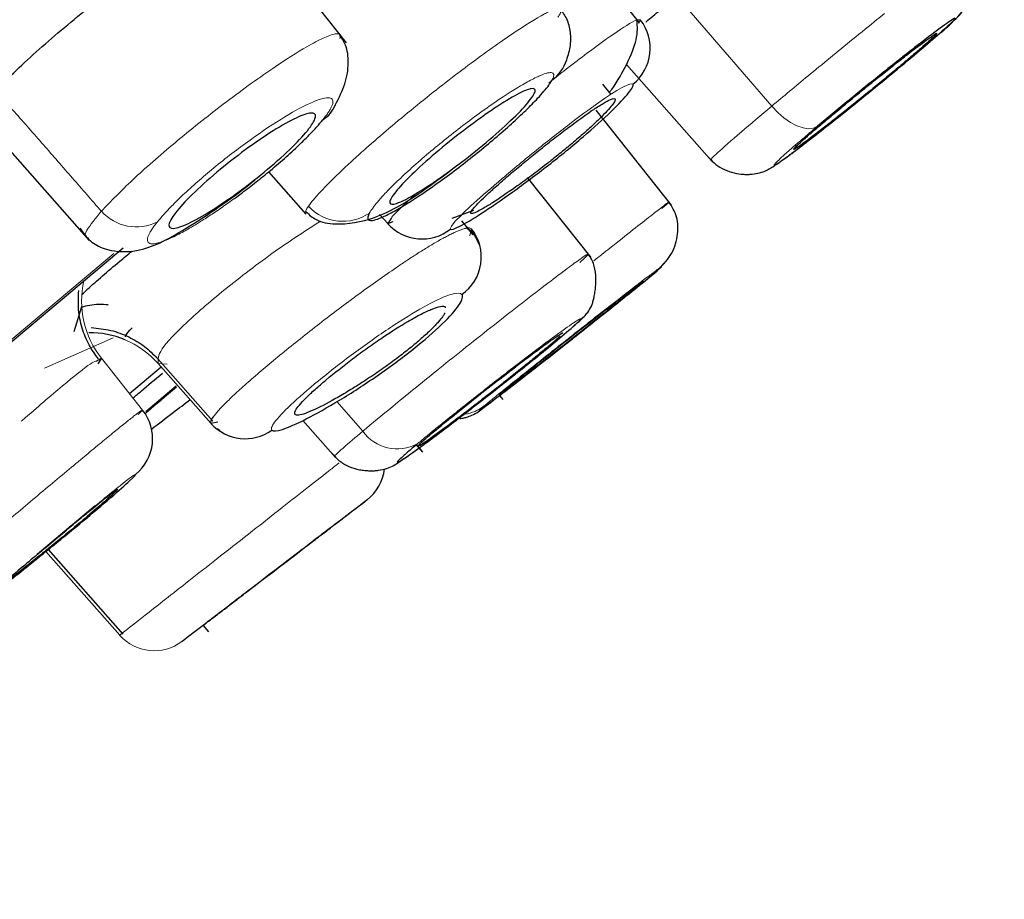
# Model space of a CAD drawing. Units: millimetres. Extents: x 35 to 801, y 37 to 1427.
# Drawn here: x 703 to 713, y 1189 to 1199 of the extents above; entities that cross this region are included whole.
import ezdxf

# ---------------------------------------------------------------- set-up
doc = ezdxf.new("R2010")
doc.units = ezdxf.units.MM

msp = doc.modelspace()

# ---------------------------------------------------------------- linework, layer by layer
at = {"color": 7, "linetype": 'Continuous', "lineweight": 25}
for p, q in [((706.278, 1198.566), (705.06, 1200.097)), ((709.462, 1198.782), (708.971, 1199.398)), ((709.47, 1198.816), (709.432, 1198.81)), ((712.423, 1198.413), (712.618, 1198.579)), ((709.32, 1198.33), (710.249, 1197.28)), ((709.155, 1198.004), (709.062, 1198.116)), ((702.204, 1197.864), (703.484, 1196.417)), ((709.809, 1196.803), (708.99, 1197.833)), ((709.809, 1196.803), (708.99, 1197.833)), ((705.431, 1197.162), (705.837, 1196.704)), ((708.936, 1196.232), (708.244, 1197.103)), ((707.428, 1196.659), (707.663, 1196.747)), ((706.762, 1196.653), (706.726, 1196.602)), ((706.726, 1196.602), (706.786, 1196.625)), ((707.654, 1196.478), (707.531, 1196.633)), ((707.6, 1196.541), (707.582, 1196.563)), ((702.322, 1195.054), (703.851, 1196.337)), ((703.321, 1195.428), (703.403, 1195.699)), ((703.558, 1195.108), (703.618, 1195.138)), ((703.618, 1195.138), (703.578, 1195.079)), ((704.203, 1195.163), (704.828, 1194.456)), ((703.923, 1194.757), (704.266, 1195.045)), ((704.098, 1194.561), (704.428, 1194.839)), ((707.941, 1194.733), (707.977, 1194.689)), ((704.806, 1194.432), (704.88, 1194.448)), ((705.803, 1194.463), (706.16, 1194.059)), ((704.869, 1194.374), (704.904, 1194.358)), ((707.037, 1194.199), (707.105, 1194.118)), ((707.067, 1194.164), (707.105, 1194.119)), ((703.549, 1193.535), (702.921, 1193.009)), ((703.038, 1193.06), (703.849, 1192.142)), ((704.72, 1192.237), (704.779, 1192.167))]:
    msp.add_line(p, q, dxfattribs=at)
at = {"color": 8, "linetype": 'Continuous', "lineweight": 18}
for p, q in [((710.898, 1197.877), (709.868, 1199.073)), ((709.455, 1198.775), (709.47, 1198.816)), ((706.639, 1196.7), (706.726, 1196.602)), ((707.618, 1196.47), (707.636, 1196.544)), ((702.282, 1195.043), (703.752, 1196.277)), ((703.745, 1195.361), (702.999, 1195.031)), ((703.618, 1195.138), (704.064, 1194.576)), ((704.806, 1194.432), (704.232, 1195.081)), ((704.329, 1195.073), (704.232, 1195.081)), ((706.175, 1194.668), (706.456, 1194.347)), ((704.016, 1194.528), (704.064, 1194.576)), ((703.011, 1193.039), (703.815, 1192.13))]:
    msp.add_line(p, q, dxfattribs=at)
at = {"color": 8, "linetype": 'Continuous', "lineweight": 18, "flags": 128}
msp.add_lwpolyline([(711.395, 1197.659), (711.352, 1197.638), (711.299, 1197.632), (711.238, 1197.641), (711.171, 1197.664), (711.102, 1197.7), (711.031, 1197.749), (710.963, 1197.809), (710.898, 1197.877)], dxfattribs=at)
at = {"color": 7, "linetype": 'Continuous', "lineweight": 25}
for centre, radius, start, end in [((709.079, 1198.506), 0.499, 308.48, 38.3677), ((708.243, 1198.522), 0.452, 306.2269, 341.5071), ((705.842, 1198.018), 0.34, 301.9973, 338.4833), ((707.099, 1196.933), 0.499, 221.5836, 308.4676), ((707.245, 1196.237), 0.498, 305.3311, 38.105), ((703.489, 1194.42), 0.996, 67.3405, 90.6028), ((703.673, 1194.265), 0.5, 309.2649, 38.4906), ((705.178, 1194.763), 0.498, 221.7154, 305.6836), ((706.197, 1193.998), 0.5, 307.6822, 352.8574), ((529.117, 1423.261), 290.187, 307.6341, 307.68215), ((529.117, 1423.261), 290.187, 307.18227, 307.23896)]:
    msp.add_arc(centre, radius, start, end, dxfattribs=at)
at = {"color": 8, "linetype": 'Continuous', "lineweight": 18}
for centre, radius, start, end in [((703.995, 1197.075), 0.509, 221.7897, 296.74), ((706.24, 1197.135), 0.509, 222.7486, 304.6366), ((704.4, 1195.76), 0.999, 167.3379, 218.4937), ((703.49, 1194.425), 0.99, 41.5267, 67.3358), ((707.497, 1194.974), 0.449, 279.0237, 307.6203), ((706.83, 1194.61), 0.457, 215.2012, 298.4395), ((704.189, 1192.461), 0.5, 221.5, 307.1821)]:
    msp.add_arc(centre, radius, start, end, dxfattribs=at)
at = {"color": 7, "linetype": 'Continuous', "lineweight": 18}
for points, knots in [([(664.28, 1191.068), (665.01, 1191.65), (666.548, 1192.878), (669.059, 1194.882), (671.742, 1197.02), (675.541, 1200.044), (680.694, 1204.142), (687.338, 1209.422), (694.257, 1214.922), (701.308, 1220.524), (708.344, 1226.11), (715.195, 1231.548), (721.689, 1236.704), (727.675, 1241.455), (732.999, 1245.678), (737.541, 1249.28), (741.183, 1252.171), (744.734, 1254.993), (745.816, 1255.851), (745.817, 1255.851)], [0, 0, 0, 0, 0.03125, 0.0625, 0.09375, 0.125, 0.1875, 0.25, 0.3125, 0.375, 0.4375, 0.5, 0.5625, 0.625, 0.6875, 0.75, 0.8125, 0.875, 1, 1, 1, 1]), ([(665.022, 1189.262), (667.985, 1191.619), (671.551, 1194.457), (679.498, 1200.781), (683.88, 1204.267), (690.749, 1209.731), (693.088, 1211.592), (697.817, 1215.355), (700.207, 1217.256), (707.353, 1222.941), (712.086, 1226.706), (721.078, 1233.858), (725.337, 1237.245), (732.96, 1243.308), (736.325, 1245.984), (741.837, 1250.366), (743.984, 1252.073), (746.863, 1254.36), (747.595, 1254.941), (747.596, 1254.939)], [0, 0, 0, 0, 0.125, 0.125, 0.25, 0.25, 0.3125, 0.3125, 0.375, 0.375, 0.5, 0.5, 0.625, 0.625, 0.75, 0.75, 0.875, 0.875, 1, 1, 1, 1])]:
    msp.add_open_spline(points, degree=3, knots=knots, dxfattribs=at)
at = {"color": 8, "linetype": 'Continuous', "lineweight": 18}
for points, knots in [([(664.389, 1197.07), (664.506, 1197.159), (664.74, 1197.338), (665.1, 1197.613), (665.464, 1197.891), (665.834, 1198.173), (666.209, 1198.46), (666.59, 1198.751), (666.976, 1199.046), (667.368, 1199.345), (667.764, 1199.647), (668.166, 1199.954), (668.573, 1200.265), (668.984, 1200.58), (669.401, 1200.898), (669.823, 1201.22), (670.249, 1201.546), (670.68, 1201.876), (671.116, 1202.209), (671.556, 1202.545), (672.001, 1202.885), (672.45, 1203.228), (672.904, 1203.575), (673.362, 1203.925), (673.824, 1204.279), (674.291, 1204.635), (674.761, 1204.995), (675.236, 1205.358), (675.714, 1205.724), (676.197, 1206.093), (676.683, 1206.464), (677.173, 1206.839), (677.666, 1207.216), (678.163, 1207.596), (678.663, 1207.978), (679.167, 1208.363), (679.673, 1208.751), (680.183, 1209.141), (680.696, 1209.533), (681.211, 1209.927), (681.73, 1210.324), (682.251, 1210.723), (682.775, 1211.124), (683.301, 1211.526), (683.83, 1211.931), (684.361, 1212.338), (684.895, 1212.746), (685.43, 1213.156), (685.968, 1213.567), (686.508, 1213.981), (687.049, 1214.395), (687.593, 1214.811), (688.138, 1215.229), (688.684, 1215.647), (689.232, 1216.067), (689.782, 1216.488), (690.333, 1216.91), (690.885, 1217.333), (691.438, 1217.757), (691.992, 1218.181), (692.547, 1218.606), (693.103, 1219.032), (693.66, 1219.459), (694.217, 1219.886), (694.775, 1220.313), (695.333, 1220.741), (695.891, 1221.169), (696.45, 1221.597), (697.009, 1222.026), (697.568, 1222.454), (698.127, 1222.883), (698.686, 1223.311), (699.244, 1223.739), (699.803, 1224.167), (700.36, 1224.594), (700.918, 1225.021), (701.474, 1225.448), (702.031, 1225.874), (702.586, 1226.3), (703.141, 1226.725), (703.694, 1227.149), (704.247, 1227.573), (704.799, 1227.996), (705.349, 1228.418), (705.899, 1228.839), (706.447, 1229.259), (706.994, 1229.678), (707.539, 1230.096), (708.083, 1230.513), (708.626, 1230.929), (709.166, 1231.344), (709.706, 1231.757), (710.243, 1232.169), (710.778, 1232.58), (711.312, 1232.989), (711.843, 1233.396), (712.372, 1233.802), (712.899, 1234.207), (713.424, 1234.609), (713.947, 1235.01), (714.467, 1235.409), (714.984, 1235.806), (715.499, 1236.201), (716.011, 1236.594), (716.52, 1236.985), (717.026, 1237.373), (717.529, 1237.759), (718.029, 1238.143), (718.526, 1238.524), (719.019, 1238.903), (719.509, 1239.279), (719.995, 1239.652), (720.478, 1240.022), (720.957, 1240.39), (721.432, 1240.755), (721.903, 1241.116), (722.37, 1241.475), (722.833, 1241.83), (723.292, 1242.182), (723.746, 1242.531), (724.196, 1242.876), (724.641, 1243.218), (725.082, 1243.557), (725.518, 1243.891), (725.949, 1244.223), (726.376, 1244.55), (726.798, 1244.874), (727.215, 1245.194), (727.626, 1245.51), (728.033, 1245.822), (728.435, 1246.13), (728.831, 1246.435), (729.222, 1246.735), (730.214, 1247.497), (731.735, 1248.667), (733.645, 1250.135), (735.354, 1251.45), (736.855, 1252.604), (737.869, 1253.382), (738.517, 1253.881), (738.895, 1254.172), (739.243, 1254.44), (739.561, 1254.686), (739.85, 1254.908), (740.109, 1255.108), (740.338, 1255.285), (740.538, 1255.438), (740.706, 1255.568), (740.845, 1255.675), (740.953, 1255.758), (741.03, 1255.818), (741.078, 1255.855), (741.084, 1255.859), (741.087, 1255.862)], [0, 0, 0, 0, 0.005324, 0.010646, 0.015965, 0.021283, 0.026598, 0.031912, 0.037223, 0.042533, 0.047842, 0.053149, 0.058454, 0.063758, 0.069061, 0.074362, 0.079663, 0.084962, 0.090261, 0.095558, 0.100855, 0.106151, 0.111447, 0.116743, 0.122037, 0.127332, 0.132627, 0.137921, 0.143215, 0.148509, 0.153803, 0.159096, 0.164389, 0.169682, 0.174974, 0.180266, 0.185558, 0.190849, 0.196139, 0.201429, 0.206718, 0.212007, 0.217295, 0.222582, 0.227868, 0.233153, 0.238438, 0.243721, 0.249004, 0.254285, 0.259566, 0.264846, 0.270124, 0.275402, 0.280679, 0.285955, 0.29123, 0.296504, 0.301777, 0.307049, 0.31232, 0.317589, 0.322858, 0.328126, 0.333392, 0.338657, 0.343921, 0.349184, 0.354445, 0.359705, 0.364964, 0.370221, 0.375476, 0.380731, 0.385984, 0.391236, 0.396487, 0.401737, 0.406987, 0.412236, 0.417486, 0.422735, 0.427984, 0.433233, 0.438483, 0.443734, 0.448985, 0.454237, 0.459491, 0.464745, 0.470001, 0.475259, 0.480519, 0.48578, 0.491044, 0.49631, 0.501579, 0.50685, 0.512124, 0.5174, 0.522678, 0.527959, 0.533241, 0.538526, 0.543812, 0.5491, 0.55439, 0.55968, 0.564973, 0.570266, 0.57556, 0.580856, 0.586152, 0.591449, 0.596746, 0.602044, 0.607342, 0.612641, 0.61794, 0.623239, 0.628538, 0.633837, 0.639137, 0.644436, 0.649736, 0.655035, 0.660334, 0.665633, 0.670932, 0.67623, 0.681528, 0.686826, 0.692123, 0.69742, 0.727694, 0.757931, 0.788128, 0.818293, 0.84843, 0.859231, 0.870029, 0.880824, 0.891619, 0.902414, 0.913213, 0.924018, 0.93483, 0.945653, 0.956488, 0.967338, 0.978205, 0.989091, 1, 1, 1, 1]), ([(665.064, 1198.566), (665.188, 1198.661), (665.437, 1198.851), (665.817, 1199.143), (666.204, 1199.438), (666.597, 1199.739), (666.997, 1200.045), (667.402, 1200.355), (667.814, 1200.67), (668.232, 1200.99), (668.657, 1201.315), (669.77, 1202.166), (671.65, 1203.604), (674.362, 1205.679), (677.157, 1207.817), (680.011, 1210), (682.968, 1212.262), (686.075, 1214.638), (689.317, 1217.118), (693.539, 1220.348), (698.151, 1223.876), (703.017, 1227.598), (707.231, 1230.822), (711.92, 1234.408), (716.896, 1238.214), (721.843, 1241.998), (726.026, 1245.198), (729.423, 1247.797), (732.189, 1249.913), (734.31, 1251.535), (735.967, 1252.802), (737.361, 1253.868), (738.475, 1254.72), (738.968, 1255.098), (739.126, 1255.218), (739.173, 1255.254), (739.179, 1255.259), (739.182, 1255.261)], [0, 0, 0, 0, 0.005831, 0.011656, 0.017477, 0.023294, 0.02911, 0.034924, 0.040739, 0.046556, 0.052376, 0.058199, 0.091719, 0.12522, 0.156499, 0.187735, 0.219014, 0.250241, 0.283388, 0.316534, 0.375139, 0.417802, 0.458971, 0.500116, 0.560308, 0.616804, 0.669454, 0.718106, 0.760903, 0.803747, 0.838757, 0.873787, 0.920652, 0.967569, 0.978474, 0.989282, 1, 1, 1, 1]), ([(708.575, 1198.842), (708.582, 1198.853), (708.596, 1198.874), (708.608, 1198.899), (708.612, 1198.918), (708.608, 1198.931), (708.596, 1198.938), (708.578, 1198.938), (708.551, 1198.932), (708.518, 1198.92), (708.477, 1198.903), (708.362, 1198.844), (708.09, 1198.676), (707.578, 1198.309), (707.008, 1197.863), (706.597, 1197.514), (706.353, 1197.295), (706.221, 1197.173), (706.103, 1197.057), (706.001, 1196.952), (705.917, 1196.86), (705.883, 1196.813), (705.866, 1196.79)], [0, 0, 0, 0, 0.023783, 0.047576, 0.071356, 0.095106, 0.118826, 0.142525, 0.16621, 0.189884, 0.213546, 0.237197, 0.363, 0.491557, 0.619318, 0.744698, 0.783891, 0.82443, 0.866306, 0.909529, 0.954116, 1, 1, 1, 1]), ([(712.123, 1198.882), (712.096, 1198.861), (711.988, 1198.774), (711.707, 1198.546), (711.303, 1198.215), (711.027, 1197.984), (710.898, 1197.877)], [0, 0, 0, 0, 0.071358, 0.283127, 0.666751, 1, 1, 1, 1]), ([(709.432, 1198.81), (709.429, 1198.81), (709.413, 1198.808), (709.298, 1198.741), (709.037, 1198.562), (708.71, 1198.315), (708.51, 1198.156), (708.475, 1198.128)], [0, 0, 0, 0, 0.038136, 0.2288869, 0.5755961, 0.9272469, 1, 1, 1, 1]), ([(706.206, 1198.61), (706.21, 1198.622), (706.225, 1198.663), (706.169, 1198.67), (706.041, 1198.627), (705.821, 1198.511), (705.539, 1198.332), (705.218, 1198.106), (704.858, 1197.839), (704.411, 1197.481), (703.925, 1197.058), (703.72, 1196.844), (703.615, 1196.735)], [0, 0, 0, 0, 0.035, 0.129445, 0.21918, 0.298387, 0.424732, 0.501698, 0.576253, 0.717421, 0.856162, 1, 1, 1, 1]), ([(711.395, 1197.659), (711.373, 1197.64), (711.329, 1197.603), (711.267, 1197.55), (711.209, 1197.501), (711.156, 1197.455), (711.083, 1197.392), (711.003, 1197.32), (710.941, 1197.261), (710.917, 1197.232), (710.939, 1197.238), (711.064, 1197.324), (711.302, 1197.506), (711.534, 1197.689), (711.717, 1197.834), (711.9, 1197.982), (712.079, 1198.127), (712.256, 1198.273), (712.364, 1198.363), (712.418, 1198.408)], [0, 0, 0, 0, 0.025734, 0.051241, 0.076689, 0.102246, 0.128078, 0.192112, 0.256204, 0.320252, 0.384313, 0.511764, 0.639169, 0.702472, 0.766377, 0.823428, 0.880823, 0.940278, 1, 1, 1, 1]), ([(708.51, 1198.157), (708.515, 1198.166), (708.524, 1198.183), (708.53, 1198.204), (708.531, 1198.22), (708.525, 1198.232), (708.509, 1198.243), (708.469, 1198.242), (708.385, 1198.212), (708.267, 1198.154), (708.064, 1198.036), (707.75, 1197.825), (707.405, 1197.561), (707.145, 1197.346), (706.965, 1197.188), (706.807, 1197.04), (706.691, 1196.923), (706.612, 1196.834), (706.56, 1196.767), (706.539, 1196.734), (706.529, 1196.717)], [0, 0, 0, 0, 0.024365, 0.048497, 0.072531, 0.096608, 0.120867, 0.179128, 0.237098, 0.301389, 0.364963, 0.491989, 0.618404, 0.681741, 0.745147, 0.808563, 0.872099, 0.914845, 0.957221, 1, 1, 1, 1]), ([(703.615, 1196.735), (703.511, 1196.856), (703.301, 1197.096), (702.987, 1197.457), (702.673, 1197.815), (702.46, 1198.049), (702.353, 1198.166)], [0, 0, 0, 0, 0.251156, 0.502313, 0.751558, 1, 1, 1, 1]), ([(709.389, 1198.115), (709.38, 1198.127), (709.346, 1198.118), (709.232, 1198.058), (709.152, 1198.008), (708.959, 1197.875), (708.846, 1197.792), (708.603, 1197.607), (708.473, 1197.504), (708.215, 1197.297), (708.088, 1197.191), (707.855, 1196.993), (707.749, 1196.901), (707.575, 1196.743), (707.508, 1196.677), (707.421, 1196.582), (707.402, 1196.552), (707.41, 1196.542)], [0, 0, 0, 0, 0.125, 0.125, 0.25, 0.25, 0.375, 0.375, 0.5, 0.5, 0.625, 0.625, 0.75, 0.75, 0.875, 0.875, 1, 1, 1, 1]), ([(706.023, 1197.73), (706.034, 1197.745), (706.057, 1197.774), (706.085, 1197.813), (706.106, 1197.849), (706.121, 1197.88), (706.134, 1197.92), (706.13, 1197.958), (706.084, 1197.973), (706.002, 1197.958), (705.846, 1197.897), (705.577, 1197.748), (705.248, 1197.525), (704.982, 1197.324), (704.791, 1197.17), (704.616, 1197.018), (704.477, 1196.89), (704.37, 1196.783), (704.288, 1196.696), (704.246, 1196.645), (704.225, 1196.62)], [0, 0, 0, 0, 0.025528, 0.050854, 0.076139, 0.101546, 0.127235, 0.190804, 0.254512, 0.318099, 0.38168, 0.507451, 0.632222, 0.694463, 0.757416, 0.816422, 0.875818, 0.917206, 0.958359, 1, 1, 1, 1]), ([(710.898, 1197.877), (710.782, 1197.778), (710.527, 1197.564), (710.325, 1197.386), (710.24, 1197.305), (710.243, 1197.302), (710.244, 1197.301)], [0, 0, 0, 0, 0.302407, 0.658372, 0.857424, 1, 1, 1, 1]), ([(707.02, 1196.913), (706.924, 1196.825), (706.786, 1196.699), (706.768, 1196.664), (706.762, 1196.653)], [0, 0, 0, 0, 0.692843, 1, 1, 1, 1]), ([(704.225, 1196.62), (704.213, 1196.605), (704.19, 1196.576), (704.163, 1196.536), (704.141, 1196.501), (704.126, 1196.47), (704.113, 1196.43), (704.118, 1196.392), (704.163, 1196.377), (704.246, 1196.392), (704.363, 1196.438), (704.509, 1196.512), (704.66, 1196.602), (704.803, 1196.693), (704.931, 1196.78), (705.018, 1196.843), (705.062, 1196.875)], [0, 0, 0, 0, 0.0404, 0.080478, 0.12049, 0.160692, 0.20134, 0.301727, 0.402336, 0.502662, 0.60299, 0.702679, 0.802252, 0.868312, 0.933843, 1, 1, 1, 1]), ([(709.703, 1196.766), (709.739, 1196.796), (709.817, 1196.863), (709.745, 1196.81), (709.587, 1196.688), (709.396, 1196.538), (709.184, 1196.37), (709.024, 1196.243), (708.965, 1196.196)], [0, 0, 0, 0, 0.2085431, 0.457007, 0.5968982, 0.7468539, 0.9068654, 1, 1, 1, 1]), ([(703.615, 1196.735), (703.554, 1196.66), (703.454, 1196.538), (703.429, 1196.466), (703.451, 1196.462), (703.455, 1196.461)], [0, 0, 0, 0, 0.578892, 0.930337, 1, 1, 1, 1]), ([(705.866, 1196.79), (705.843, 1196.754), (705.816, 1196.712), (705.838, 1196.708), (705.841, 1196.708)], [0, 0, 0, 0, 0.864789, 1, 1, 1, 1]), ([(704.232, 1195.081), (704.23, 1195.124), (704.226, 1195.21), (704.47, 1195.464), (704.742, 1195.708), (704.985, 1195.909), (705.254, 1196.118), (705.596, 1196.371), (705.845, 1196.53), (705.997, 1196.627)], [0, 0, 0, 0, 0.208281, 0.416456, 0.521074, 0.625696, 0.730316, 0.834926, 1, 1, 1, 1]), ([(707.636, 1196.544), (707.632, 1196.547), (707.625, 1196.553), (707.603, 1196.555), (707.576, 1196.551), (707.543, 1196.542), (707.505, 1196.528), (707.462, 1196.51), (707.416, 1196.488), (707.367, 1196.463), (707.315, 1196.435), (707.261, 1196.405), (707.206, 1196.373), (707.151, 1196.339), (707.095, 1196.304), (707.038, 1196.268), (706.983, 1196.232), (706.928, 1196.196), (706.874, 1196.16), (706.774, 1196.092), (706.622, 1195.987), (706.412, 1195.836), (706.198, 1195.677), (705.984, 1195.514), (705.776, 1195.35), (705.577, 1195.19), (705.393, 1195.037), (705.227, 1194.894), (705.084, 1194.766), (704.968, 1194.656), (704.879, 1194.563), (704.845, 1194.52), (704.828, 1194.498)], [0, 0, 0, 0, 0.026384, 0.052023, 0.076963, 0.101236, 0.124839, 0.147743, 0.16992, 0.191362, 0.212119, 0.232228, 0.25165, 0.270343, 0.288311, 0.30558, 0.322171, 0.338081, 0.353299, 0.367816, 0.420511, 0.473197, 0.525892, 0.578592, 0.63129, 0.683982, 0.736666, 0.789342, 0.842013, 0.89468, 0.947339, 1, 1, 1, 1]), ([(708.813, 1196.179), (708.856, 1196.219), (708.925, 1196.281), (708.891, 1196.267), (708.81, 1196.212), (708.661, 1196.102), (708.441, 1195.936), (708.164, 1195.721), (707.855, 1195.479), (707.548, 1195.236), (707.18, 1194.941), (706.782, 1194.618), (706.559, 1194.432), (706.456, 1194.347)], [0, 0, 0, 0, 0.122542, 0.192633, 0.267238, 0.346344, 0.429947, 0.518824, 0.602707, 0.681592, 0.755478, 0.887647, 1, 1, 1, 1]), ([(709.646, 1196.082), (709.654, 1196.089), (709.671, 1196.103), (709.688, 1196.118), (709.699, 1196.128), (709.704, 1196.133), (709.701, 1196.134), (709.676, 1196.117), (709.604, 1196.063), (709.497, 1195.982), (709.312, 1195.84), (709.014, 1195.609), (708.676, 1195.343), (708.416, 1195.136), (708.238, 1194.995), (708.082, 1194.871), (707.952, 1194.766), (707.843, 1194.677), (707.795, 1194.637), (707.771, 1194.618)], [0, 0, 0, 0, 0.025716, 0.051206, 0.076637, 0.102176, 0.127989, 0.191987, 0.256041, 0.320057, 0.384088, 0.511504, 0.6389, 0.702221, 0.766159, 0.823259, 0.880723, 0.94023, 1, 1, 1, 1]), ([(707.533, 1195.831), (707.517, 1195.85), (707.476, 1195.85), (707.347, 1195.811), (707.26, 1195.772), (707.052, 1195.66), (706.932, 1195.587), (706.675, 1195.42), (706.539, 1195.325), (706.27, 1195.129), (706.139, 1195.027), (705.899, 1194.834), (705.792, 1194.742), (705.618, 1194.582), (705.552, 1194.513), (705.47, 1194.41), (705.456, 1194.375), (705.468, 1194.359)], [0, 0, 0, 0, 0.125, 0.125, 0.25, 0.25, 0.375, 0.375, 0.5, 0.5, 0.625, 0.625, 0.75, 0.75, 0.875, 0.875, 1, 1, 1, 1]), ([(708.606, 1195.367), (708.624, 1195.383), (708.662, 1195.414), (708.709, 1195.455), (708.749, 1195.49), (708.79, 1195.527), (708.822, 1195.559), (708.828, 1195.572), (708.799, 1195.558), (708.706, 1195.498), (708.499, 1195.348), (708.2, 1195.123), (707.938, 1194.921), (707.736, 1194.763), (707.538, 1194.606), (707.372, 1194.474), (707.239, 1194.366), (707.136, 1194.281), (707.077, 1194.233), (707.048, 1194.208)], [0, 0, 0, 0, 0.029888, 0.059444, 0.088928, 0.118602, 0.175512, 0.232172, 0.296037, 0.359427, 0.487129, 0.614863, 0.679027, 0.743222, 0.80738, 0.871547, 0.914533, 0.957089, 1, 1, 1, 1]), ([(702.745, 1194.453), (702.748, 1194.456), (702.923, 1194.609), (703.205, 1194.851), (703.494, 1195.084), (703.542, 1195.102), (703.558, 1195.108)], [0, 0, 0, 0, 0.008568, 0.402341, 0.795766, 1, 1, 1, 1]), ([(704.098, 1194.543), (704.105, 1194.549), (704.19, 1194.62), (704.316, 1194.726), (704.431, 1194.823)], [0, 0, 0, 0, 0.085046, 1, 1, 1, 1]), ([(704.064, 1194.576), (704.063, 1194.576), (704.06, 1194.576), (704.046, 1194.567), (704.024, 1194.552), (703.995, 1194.53), (703.957, 1194.501), (703.913, 1194.466), (703.861, 1194.425), (703.803, 1194.378), (703.739, 1194.326), (703.669, 1194.268), (703.594, 1194.206), (703.513, 1194.14), (703.429, 1194.069), (703.306, 1193.967), (703.073, 1193.773), (702.728, 1193.482), (702.347, 1193.161), (702.064, 1192.924), (701.86, 1192.753), (701.71, 1192.628), (701.583, 1192.521), (701.48, 1192.436), (701.406, 1192.374), (701.358, 1192.334), (701.353, 1192.328), (701.35, 1192.326)], [0, 0, 0, 0, 0.024919, 0.049743, 0.074521, 0.099272, 0.123981, 0.148619, 0.173174, 0.19766, 0.222115, 0.246534, 0.270884, 0.295159, 0.319374, 0.343539, 0.395812, 0.497765, 0.587457, 0.664961, 0.712805, 0.760651, 0.808502, 0.856358, 0.904224, 0.95212, 1, 1, 1, 1]), ([(706.456, 1194.347), (706.378, 1194.28), (706.209, 1194.137), (706.134, 1194.066), (706.151, 1194.074), (706.152, 1194.074)], [0, 0, 0, 0, 0.447815, 0.961959, 1, 1, 1, 1]), ([(706.2, 1194.004), (706.169, 1193.979), (706.074, 1193.904), (705.864, 1193.74), (705.578, 1193.515), (705.251, 1193.258), (704.915, 1192.994), (704.602, 1192.749), (704.338, 1192.542), (704.072, 1192.333), (703.858, 1192.164), (703.828, 1192.141), (703.815, 1192.13)], [0, 0, 0, 0, 0.041602, 0.130163, 0.224066, 0.323308, 0.428812, 0.528386, 0.622028, 0.709736, 0.86663, 1, 1, 1, 1]), ([(703.989, 1193.878), (703.986, 1193.883), (703.926, 1193.84), (703.712, 1193.669), (703.559, 1193.543), (703.383, 1193.396)], [0, 0, 0, 0, 0.5, 0.5, 1, 1, 1, 1]), ([(706.503, 1193.602), (706.502, 1193.602), (706.5, 1193.6), (706.487, 1193.59), (706.465, 1193.574), (706.426, 1193.544), (706.359, 1193.492), (706.247, 1193.406), (706.104, 1193.297), (705.873, 1193.12), (705.539, 1192.865), (705.198, 1192.604), (704.956, 1192.418), (704.796, 1192.296), (704.664, 1192.195), (704.577, 1192.128), (704.525, 1192.088), (704.497, 1192.067), (704.493, 1192.064), (704.491, 1192.063)], [0, 0, 0, 0, 0.029888, 0.059444, 0.088928, 0.118602, 0.175512, 0.232172, 0.296037, 0.359427, 0.487129, 0.614863, 0.679027, 0.743222, 0.80738, 0.871547, 0.914533, 0.957089, 1, 1, 1, 1])]:
    msp.add_open_spline(points, degree=3, knots=knots, dxfattribs=at)
at = {"color": 7, "linetype": 'Continuous', "lineweight": 25}
for points, knots in [([(739.183, 1255.26), (737.912, 1254.393), (735.39, 1252.671), (731.825, 1250.204), (728.671, 1248.002), (725.946, 1246.084), (723.257, 1244.179), (720.203, 1241.999), (716.535, 1239.356), (712.244, 1236.231), (706.963, 1232.335), (700.619, 1227.581), (693.149, 1221.873), (684.859, 1215.4), (675.775, 1208.131), (666.077, 1200.181), (659.478, 1194.571), (656.117, 1191.714)], [0, 0, 0, 0, 0.044111, 0.087544, 0.124298, 0.154372, 0.183101, 0.218771, 0.261971, 0.3127, 0.370959, 0.450131, 0.539975, 0.640489, 0.751674, 0.87353, 1, 1, 1, 1]), ([(702.045, 1197.371), (702.038, 1197.418), (702.025, 1197.512), (702.265, 1197.837), (702.668, 1198.256), (703.202, 1198.73), (703.8, 1199.202), (704.398, 1199.624), (704.934, 1199.951), (705.35, 1200.147), (705.541, 1200.177), (705.627, 1200.124), (705.621, 1200.003), (705.456, 1199.793), (705.38, 1199.695)], [0, 0, 0, 0, 0.09027, 0.180572, 0.270067, 0.358397, 0.445991, 0.533582, 0.621894, 0.711339, 0.801856, 0.831401, 0.921666, 1, 1, 1, 1]), ([(709.532, 1198.792), (709.534, 1198.793), (709.577, 1198.83), (709.808, 1199.023), (710.155, 1199.314), (710.478, 1199.574), (710.602, 1199.675)], [0, 0, 0, 0, 0.0050167, 0.1654141, 0.677455, 1, 1, 1, 1]), ([(712.618, 1198.579), (712.646, 1198.603), (712.755, 1198.695), (712.876, 1198.81), (712.97, 1198.885), (713.035, 1199.03), (713.054, 1199.085), (713.059, 1199.124), (713.061, 1199.137)], [0, 0, 0, 0, 0.115098, 0.439171, 0.838749, 0.90554, 0.967297, 1, 1, 1, 1]), ([(712.865, 1198.798), (712.915, 1198.84), (712.972, 1198.888), (713.036, 1199.03), (713.054, 1199.086), (713.059, 1199.124), (713.061, 1199.137)], [0, 0, 0, 0, 0.707263, 0.828492, 0.94058, 1, 1, 1, 1]), ([(708.671, 1198.378), (708.688, 1198.432), (708.721, 1198.541), (708.715, 1198.701), (708.671, 1198.845), (708.614, 1198.917), (708.586, 1198.953)], [0, 0, 0, 0, 0.246726, 0.499671, 0.752549, 1, 1, 1, 1]), ([(712.418, 1198.408), (712.44, 1198.427), (712.484, 1198.464), (712.546, 1198.517), (712.604, 1198.566), (712.657, 1198.612), (712.73, 1198.675), (712.81, 1198.746), (712.872, 1198.805), (712.896, 1198.834), (712.874, 1198.829), (712.75, 1198.743), (712.512, 1198.561), (712.28, 1198.379), (712.097, 1198.233), (711.914, 1198.086), (711.735, 1197.94), (711.558, 1197.794), (711.45, 1197.704), (711.395, 1197.659)], [0, 0, 0, 0, 0.025716, 0.051206, 0.076637, 0.102176, 0.127989, 0.191987, 0.256041, 0.320057, 0.384088, 0.511504, 0.6389, 0.702221, 0.766159, 0.823259, 0.880723, 0.94023, 1, 1, 1, 1]), ([(709.136, 1198.027), (709.144, 1198.038), (709.225, 1198.145), (709.335, 1198.348), (709.448, 1198.62), (709.439, 1198.745), (709.435, 1198.81)], [0, 0, 0, 0, 0.032427, 0.324647, 0.648365, 1, 1, 1, 1]), ([(712.424, 1198.413), (712.522, 1198.498), (712.703, 1198.655), (712.823, 1198.745), (712.864, 1198.797), (712.865, 1198.798)], [0, 0, 0, 0, 0.537013, 0.986415, 1, 1, 1, 1]), ([(706.159, 1197.894), (706.197, 1197.969), (706.276, 1198.124), (706.307, 1198.35), (706.285, 1198.533), (706.227, 1198.613), (706.204, 1198.645)], [0, 0, 0, 0, 0.2593, 0.530619, 0.806585, 1, 1, 1, 1]), ([(711.51, 1197.741), (711.532, 1197.76), (711.576, 1197.797), (711.647, 1197.855), (711.719, 1197.915), (711.819, 1197.997), (711.947, 1198.101), (712.098, 1198.223), (712.243, 1198.338), (712.419, 1198.475), (712.595, 1198.609), (712.684, 1198.669), (712.695, 1198.669), (712.673, 1198.644), (712.623, 1198.597), (712.544, 1198.527), (712.443, 1198.44), (712.36, 1198.369), (712.318, 1198.334)], [0, 0, 0, 0, 0.0314673, 0.0626331, 0.0938039, 0.1252864, 0.1878399, 0.2504536, 0.3130339, 0.3756674, 0.5003, 0.6249341, 0.6875237, 0.7501546, 0.8127015, 0.8752611, 0.9376176, 1, 1, 1, 1]), ([(711.036, 1197.308), (711.05, 1197.317), (711.101, 1197.352), (711.248, 1197.464), (711.461, 1197.63), (711.709, 1197.827), (711.961, 1198.031), (712.207, 1198.232), (712.352, 1198.353), (712.424, 1198.413)], [0, 0, 0, 0, 0.056996, 0.215587, 0.380696, 0.541752, 0.69746, 0.849608, 1, 1, 1, 1]), ([(711.368, 1197.559), (711.401, 1197.584), (711.504, 1197.664), (711.71, 1197.828), (711.961, 1198.03), (712.207, 1198.232), (712.352, 1198.353), (712.423, 1198.413)], [0, 0, 0, 0, 0.108839, 0.340646, 0.564682, 0.783557, 1, 1, 1, 1]), ([(712.318, 1198.334), (712.296, 1198.315), (712.252, 1198.278), (712.181, 1198.22), (712.108, 1198.16), (712.009, 1198.078), (711.881, 1197.974), (711.729, 1197.852), (711.584, 1197.737), (711.409, 1197.6), (711.233, 1197.466), (711.144, 1197.406), (711.132, 1197.406), (711.154, 1197.431), (711.205, 1197.478), (711.283, 1197.548), (711.384, 1197.635), (711.468, 1197.706), (711.51, 1197.741)], [0, 0, 0, 0, 0.031467, 0.062633, 0.093804, 0.125286, 0.18784, 0.250454, 0.313035, 0.375667, 0.5003, 0.624934, 0.687524, 0.750155, 0.812702, 0.875261, 0.937618, 1, 1, 1, 1]), ([(706.529, 1196.717), (706.525, 1196.708), (706.516, 1196.691), (706.511, 1196.671), (706.51, 1196.655), (706.516, 1196.643), (706.533, 1196.633), (706.573, 1196.635), (706.658, 1196.665), (706.776, 1196.723), (706.978, 1196.841), (707.291, 1197.052), (707.635, 1197.315), (707.894, 1197.529), (708.073, 1197.686), (708.231, 1197.834), (708.347, 1197.951), (708.426, 1198.04), (708.479, 1198.106), (708.5, 1198.14), (708.51, 1198.157)], [0, 0, 0, 0, 0.024404, 0.048573, 0.072644, 0.096755, 0.121045, 0.179317, 0.237298, 0.301602, 0.365198, 0.492205, 0.61855, 0.681841, 0.745198, 0.808571, 0.872064, 0.914817, 0.957206, 1, 1, 1, 1]), ([(707.41, 1196.542), (707.417, 1196.532), (707.451, 1196.543), (707.566, 1196.601), (707.647, 1196.649), (707.844, 1196.777), (707.96, 1196.856), (708.209, 1197.035), (708.342, 1197.134), (708.603, 1197.338), (708.732, 1197.443), (708.964, 1197.642), (709.069, 1197.736), (709.237, 1197.9), (709.302, 1197.969), (709.383, 1198.071), (709.399, 1198.104), (709.389, 1198.115)], [0, 0, 0, 0, 0.125, 0.125, 0.25, 0.25, 0.375, 0.375, 0.5, 0.5, 0.625, 0.625, 0.75, 0.75, 0.875, 0.875, 1, 1, 1, 1]), ([(707.284, 1197.399), (707.383, 1197.482), (707.487, 1197.564), (707.694, 1197.721), (707.796, 1197.793), (707.98, 1197.916), (708.064, 1197.968), (708.2, 1198.04), (708.253, 1198.061), (708.319, 1198.072), (708.333, 1198.062), (708.321, 1198.009), (708.294, 1197.968), (708.158, 1197.805), (707.993, 1197.648), (707.696, 1197.399), (707.592, 1197.316), (707.385, 1197.16), (707.282, 1197.087), (707.098, 1196.964), (707.014, 1196.913), (706.879, 1196.841), (706.826, 1196.819), (706.759, 1196.808), (706.745, 1196.819), (706.757, 1196.871), (706.784, 1196.912), (706.92, 1197.075), (707.085, 1197.232), (707.284, 1197.399)], [0, 0, 0, 0, 0.0625, 0.0625, 0.125, 0.125, 0.1875, 0.1875, 0.25, 0.25, 0.3125, 0.3125, 0.375, 0.375, 0.5, 0.5, 0.5625, 0.5625, 0.625, 0.625, 0.6875, 0.6875, 0.75, 0.75, 0.8125, 0.8125, 0.875, 0.875, 1, 1, 1, 1]), ([(708.125, 1197.195), (708.149, 1197.216), (708.198, 1197.256), (708.273, 1197.318), (708.349, 1197.38), (708.452, 1197.462), (708.582, 1197.564), (708.772, 1197.708), (708.942, 1197.829), (709.073, 1197.912), (709.136, 1197.946), (709.188, 1197.964), (709.207, 1197.955), (709.18, 1197.906), (709.128, 1197.843), (709.056, 1197.768), (708.961, 1197.676), (708.847, 1197.572), (708.757, 1197.496), (708.712, 1197.457)], [0, 0, 0, 0, 0.03148, 0.062686, 0.093895, 0.125385, 0.18896, 0.252496, 0.369014, 0.434814, 0.505479, 0.536572, 0.637086, 0.7052, 0.763305, 0.821594, 0.879767, 0.939903, 1, 1, 1, 1]), ([(704.87, 1197.158), (704.97, 1197.242), (705.074, 1197.324), (705.284, 1197.478), (705.387, 1197.549), (705.576, 1197.667), (705.662, 1197.715), (705.802, 1197.781), (705.857, 1197.8), (705.929, 1197.804), (705.946, 1197.791), (705.938, 1197.733), (705.915, 1197.689), (705.784, 1197.519), (705.621, 1197.359), (705.323, 1197.109), (705.218, 1197.027), (705.009, 1196.873), (704.905, 1196.802), (704.717, 1196.684), (704.631, 1196.636), (704.491, 1196.57), (704.436, 1196.551), (704.364, 1196.547), (704.347, 1196.56), (704.354, 1196.618), (704.378, 1196.662), (704.509, 1196.832), (704.671, 1196.992), (704.87, 1197.158)], [0, 0, 0, 0, 0.0625, 0.0625, 0.125, 0.125, 0.1875, 0.1875, 0.25, 0.25, 0.3125, 0.3125, 0.375, 0.375, 0.5, 0.5, 0.5625, 0.5625, 0.625, 0.625, 0.6875, 0.6875, 0.75, 0.75, 0.8125, 0.8125, 0.875, 0.875, 1, 1, 1, 1]), ([(705.062, 1196.875), (705.089, 1196.894), (705.141, 1196.933), (705.22, 1196.993), (705.298, 1197.054), (705.376, 1197.116), (705.488, 1197.207), (705.628, 1197.328), (705.767, 1197.457), (705.876, 1197.565), (705.959, 1197.653), (706.001, 1197.704), (706.023, 1197.73)], [0, 0, 0, 0, 0.067513, 0.134665, 0.201894, 0.269635, 0.338311, 0.498926, 0.660533, 0.773746, 0.886233, 1, 1, 1, 1]), ([(710.218, 1197.316), (710.241, 1197.291), (710.286, 1197.242), (710.379, 1197.186), (710.483, 1197.149), (710.576, 1197.136), (710.643, 1197.135), (710.706, 1197.139), (710.816, 1197.162), (710.906, 1197.214), (711.039, 1197.306), (711.214, 1197.438), (711.327, 1197.527), (711.368, 1197.559)], [0, 0, 0, 0, 0.063547, 0.125989, 0.183723, 0.235435, 0.259897, 0.284381, 0.3377, 0.492342, 0.748379, 0.90923, 1, 1, 1, 1]), ([(708.712, 1197.457), (708.692, 1197.441), (708.652, 1197.408), (708.59, 1197.357), (708.516, 1197.297), (708.409, 1197.213), (708.268, 1197.107), (708.07, 1196.963), (707.891, 1196.842), (707.759, 1196.762), (707.681, 1196.721), (707.635, 1196.705), (707.622, 1196.715), (707.64, 1196.747), (707.687, 1196.801), (707.761, 1196.875), (707.863, 1196.969), (707.985, 1197.077), (708.078, 1197.156), (708.125, 1197.195)], [0, 0, 0, 0, 0.02583, 0.051574, 0.077427, 0.11795, 0.180974, 0.246764, 0.366388, 0.432088, 0.49463, 0.562549, 0.62742, 0.687628, 0.748046, 0.81146, 0.874938, 0.937469, 1, 1, 1, 1]), ([(705.841, 1196.729), (705.874, 1196.698), (705.951, 1196.625), (706.2, 1196.578), (706.634, 1196.651), (707.058, 1196.913), (707.361, 1197.143), (707.477, 1197.231)], [0, 0, 0, 0, 0.110019, 0.256813, 0.493911, 0.806625, 1, 1, 1, 1]), ([(703.383, 1196.551), (703.417, 1196.502), (703.484, 1196.407), (703.679, 1196.302), (704.028, 1196.279), (704.357, 1196.437), (704.769, 1196.693), (705.08, 1196.912), (705.256, 1197.054), (705.284, 1197.077)], [0, 0, 0, 0, 0.096414, 0.187258, 0.343713, 0.589865, 0.753049, 0.960449, 1, 1, 1, 1]), ([(709.656, 1196.091), (709.707, 1196.142), (709.813, 1196.251), (709.886, 1196.464), (709.88, 1196.679), (709.813, 1196.787), (709.78, 1196.84)], [0, 0, 0, 0, 0.2329675, 0.4873635, 0.7482265, 1, 1, 1, 1]), ([(709.656, 1196.091), (709.707, 1196.143), (709.813, 1196.251), (709.886, 1196.464), (709.88, 1196.68), (709.813, 1196.787), (709.78, 1196.84)], [0, 0, 0, 0, 0.232984, 0.487396, 0.748254, 1, 1, 1, 1]), ([(707.72, 1196.374), (707.706, 1196.409), (707.674, 1196.486), (707.611, 1196.539), (707.577, 1196.568)], [0, 0, 0, 0, 0.4531524, 1, 1, 1, 1]), ([(703.406, 1195.833), (703.426, 1195.852), (703.534, 1195.954), (703.724, 1196.117), (703.905, 1196.266), (703.951, 1196.303)], [0, 0, 0, 0, 0.146281, 0.784346, 1, 1, 1, 1]), ([(708.618, 1195.377), (708.687, 1195.435), (708.815, 1195.545), (708.897, 1195.63), (708.931, 1195.683), (708.952, 1195.738), (708.964, 1195.783), (708.976, 1195.838), (708.985, 1195.902), (708.989, 1195.97), (708.987, 1196.067), (708.965, 1196.181), (708.922, 1196.245), (708.899, 1196.278)], [0, 0, 0, 0, 0.227846, 0.425689, 0.565428, 0.615193, 0.655011, 0.688907, 0.721779, 0.757649, 0.798438, 0.893995, 1, 1, 1, 1]), ([(707.771, 1194.618), (707.763, 1194.611), (707.746, 1194.597), (707.729, 1194.582), (707.718, 1194.571), (707.714, 1194.566), (707.716, 1194.566), (707.742, 1194.583), (707.814, 1194.637), (707.921, 1194.718), (708.106, 1194.86), (708.404, 1195.092), (708.742, 1195.358), (709.002, 1195.564), (709.18, 1195.705), (709.335, 1195.829), (709.465, 1195.934), (709.575, 1196.023), (709.622, 1196.063), (709.646, 1196.082)], [0, 0, 0, 0, 0.025734, 0.051241, 0.076689, 0.102246, 0.128078, 0.192112, 0.256204, 0.320252, 0.384313, 0.511764, 0.639169, 0.702472, 0.766377, 0.823428, 0.880823, 0.940278, 1, 1, 1, 1]), ([(708.195, 1194.93), (708.275, 1194.992), (708.442, 1195.122), (708.735, 1195.353), (709.031, 1195.587), (709.3, 1195.801), (709.526, 1195.983), (709.613, 1196.055), (709.656, 1196.091)], [0, 0, 0, 0, 0.1527271, 0.321255, 0.4880521, 0.6569044, 0.8277041, 1, 1, 1, 1]), ([(708.392, 1195.084), (708.408, 1195.096), (708.513, 1195.178), (708.736, 1195.354), (709.031, 1195.586), (709.3, 1195.801), (709.526, 1195.983), (709.613, 1196.055), (709.656, 1196.091)], [0, 0, 0, 0, 0.033769, 0.225923, 0.416102, 0.608661, 0.803508, 1, 1, 1, 1]), ([(707.98, 1194.779), (707.99, 1194.787), (708.008, 1194.803), (708.044, 1194.833), (708.087, 1194.867), (708.152, 1194.92), (708.248, 1194.997), (708.381, 1195.103), (708.526, 1195.219), (708.73, 1195.38), (708.991, 1195.584), (709.216, 1195.76), (709.355, 1195.867), (709.435, 1195.927), (709.488, 1195.966), (709.51, 1195.981), (709.505, 1195.974), (709.476, 1195.95), (709.462, 1195.937)], [0, 0, 0, 0, 0.031467, 0.062633, 0.093804, 0.125286, 0.18784, 0.250454, 0.313034, 0.375667, 0.5003, 0.624934, 0.687524, 0.750155, 0.812702, 0.875261, 0.937618, 1, 1, 1, 1]), ([(703.583, 1195.131), (703.547, 1195.181), (703.474, 1195.285), (703.401, 1195.467), (703.359, 1195.667), (703.367, 1195.804), (703.37, 1195.873)], [0, 0, 0, 0, 0.232865, 0.479857, 0.73721, 1, 1, 1, 1]), ([(709.462, 1195.937), (709.453, 1195.93), (709.434, 1195.914), (709.398, 1195.884), (709.355, 1195.85), (709.29, 1195.797), (709.195, 1195.72), (709.062, 1195.614), (708.916, 1195.498), (708.712, 1195.337), (708.452, 1195.132), (708.226, 1194.957), (708.087, 1194.85), (708.007, 1194.79), (707.954, 1194.751), (707.932, 1194.736), (707.937, 1194.743), (707.966, 1194.767), (707.98, 1194.779)], [0, 0, 0, 0, 0.031467, 0.062633, 0.093804, 0.125286, 0.18784, 0.250454, 0.313035, 0.375667, 0.5003, 0.624934, 0.687524, 0.750155, 0.812702, 0.875261, 0.937618, 1, 1, 1, 1]), ([(705.468, 1194.359), (705.481, 1194.343), (705.52, 1194.345), (705.648, 1194.387), (705.736, 1194.426), (705.948, 1194.534), (706.071, 1194.604), (706.334, 1194.763), (706.474, 1194.853), (706.748, 1195.043), (706.882, 1195.141), (707.123, 1195.333), (707.23, 1195.425), (707.4, 1195.59), (707.463, 1195.661), (707.537, 1195.772), (707.548, 1195.811), (707.533, 1195.831)], [0, 0, 0, 0, 0.125, 0.125, 0.25, 0.25, 0.375, 0.375, 0.5, 0.5, 0.625, 0.625, 0.75, 0.75, 0.875, 0.875, 1, 1, 1, 1]), ([(703.689, 1195.719), (703.621, 1195.722), (703.521, 1195.726), (703.429, 1195.699), (703.4, 1195.69)], [0, 0, 0, 0, 0.679566, 1, 1, 1, 1]), ([(706.057, 1194.904), (706.15, 1194.98), (706.292, 1195.095), (706.508, 1195.253), (706.715, 1195.396), (706.919, 1195.526), (707.095, 1195.623), (707.217, 1195.679), (707.302, 1195.703), (707.352, 1195.708), (707.35, 1195.69), (707.35, 1195.687)], [0, 0, 0, 0, 0.184689, 0.280611, 0.376569, 0.547606, 0.653636, 0.758873, 0.868544, 0.977143, 1, 1, 1, 1]), ([(707.349, 1195.632), (707.343, 1195.622), (707.333, 1195.604), (707.309, 1195.571), (707.279, 1195.535), (707.229, 1195.48), (707.152, 1195.404), (707.071, 1195.334), (707.031, 1195.3)], [0, 0, 0, 0, 0.124822, 0.248174, 0.371233, 0.495192, 0.747801, 1, 1, 1, 1]), ([(703.506, 1195.471), (703.577, 1195.464), (703.718, 1195.451), (703.914, 1195.376), (704.086, 1195.274), (704.179, 1195.183), (704.223, 1195.139)], [0, 0, 0, 0, 0.263437, 0.521136, 0.767952, 1, 1, 1, 1]), ([(703.877, 1195.372), (703.877, 1195.375), (703.877, 1195.392), (703.918, 1195.434), (703.951, 1195.468)], [0, 0, 0, 0, 0.187291, 1, 1, 1, 1]), ([(707.225, 1194.339), (707.296, 1194.398), (707.405, 1194.487), (707.597, 1194.641), (707.785, 1194.79), (707.985, 1194.945), (708.181, 1195.096), (708.339, 1195.214), (708.47, 1195.311), (708.576, 1195.385), (708.637, 1195.425), (708.623, 1195.41), (708.621, 1195.407)], [0, 0, 0, 0, 0.155854, 0.237468, 0.321309, 0.456264, 0.543305, 0.643209, 0.743414, 0.832219, 0.975021, 1, 1, 1, 1]), ([(707.048, 1194.208), (707.029, 1194.192), (706.992, 1194.161), (706.945, 1194.12), (706.905, 1194.085), (706.864, 1194.048), (706.832, 1194.016), (706.826, 1194.003), (706.855, 1194.017), (706.948, 1194.078), (707.155, 1194.227), (707.454, 1194.453), (707.716, 1194.655), (707.918, 1194.812), (708.116, 1194.969), (708.282, 1195.102), (708.414, 1195.209), (708.518, 1195.294), (708.576, 1195.343), (708.606, 1195.367)], [0, 0, 0, 0, 0.029909, 0.059485, 0.08899, 0.118685, 0.175635, 0.232332, 0.296224, 0.359639, 0.487359, 0.615077, 0.679215, 0.743388, 0.807508, 0.871637, 0.914593, 0.95712, 1, 1, 1, 1]), ([(707.504, 1194.492), (707.547, 1194.524), (707.674, 1194.622), (707.906, 1194.803), (708.174, 1195.014), (708.424, 1195.216), (708.553, 1195.323), (708.618, 1195.377)], [0, 0, 0, 0, 0.111384, 0.332404, 0.551975, 0.774665, 1, 1, 1, 1]), ([(708.598, 1195.378), (708.59, 1195.371), (708.574, 1195.356), (708.542, 1195.327), (708.503, 1195.294), (708.472, 1195.268), (708.457, 1195.255)], [0, 0, 0, 0, 0.251146, 0.499906, 0.748713, 1, 1, 1, 1]), ([(707.031, 1195.3), (707.01, 1195.282), (706.968, 1195.248), (706.9, 1195.194), (706.83, 1195.14), (706.728, 1195.065), (706.592, 1194.969), (706.427, 1194.86), (706.268, 1194.762), (706.072, 1194.649), (705.858, 1194.542), (705.717, 1194.505), (705.708, 1194.551), (705.762, 1194.627), (705.835, 1194.705), (705.933, 1194.798), (706.016, 1194.869), (706.057, 1194.904)], [0, 0, 0, 0, 0.029533, 0.058796, 0.088094, 0.117724, 0.18134, 0.245255, 0.306858, 0.368971, 0.494364, 0.629079, 0.748531, 0.812431, 0.87633, 0.938184, 1, 1, 1, 1]), ([(708.457, 1195.255), (708.44, 1195.241), (708.406, 1195.213), (708.349, 1195.166), (708.288, 1195.116), (708.2, 1195.045), (708.081, 1194.949), (707.929, 1194.829), (707.773, 1194.707), (707.57, 1194.55), (707.335, 1194.372), (707.166, 1194.249), (707.084, 1194.194), (707.052, 1194.177), (707.05, 1194.182), (707.079, 1194.212), (707.135, 1194.263), (707.195, 1194.313), (707.225, 1194.339)], [0, 0, 0, 0, 0.031454, 0.062607, 0.093766, 0.125237, 0.187778, 0.250384, 0.312972, 0.375618, 0.5003, 0.624985, 0.687588, 0.750225, 0.812764, 0.87531, 0.937643, 1, 1, 1, 1]), ([(707.774, 1194.607), (707.774, 1194.607), (707.807, 1194.629), (707.921, 1194.72), (708.13, 1194.878), (708.311, 1195.02), (708.392, 1195.084)], [0, 0, 0, 0, 0.000358, 0.339154, 0.705014, 1, 1, 1, 1]), ([(703.96, 1194.708), (703.99, 1194.733), (704.08, 1194.809), (704.2, 1194.91), (704.28, 1194.977)], [0, 0, 0, 0, 0.329954, 1, 1, 1, 1]), ([(707.509, 1194.484), (707.517, 1194.485), (707.544, 1194.488), (707.598, 1194.502), (707.688, 1194.537), (707.74, 1194.583), (707.921, 1194.717), (708.072, 1194.834), (708.182, 1194.92), (708.195, 1194.93)], [0, 0, 0, 0, 0.017903, 0.056051, 0.151342, 0.476908, 0.712828, 0.967609, 1, 1, 1, 1]), ([(704.161, 1194.369), (704.24, 1194.43), (704.384, 1194.54), (704.519, 1194.643), (704.58, 1194.69)], [0, 0, 0, 0, 0.550547, 1, 1, 1, 1]), ([(704.828, 1194.498), (704.823, 1194.49), (704.813, 1194.474), (704.804, 1194.456), (704.801, 1194.441), (704.805, 1194.435), (704.806, 1194.432)], [0, 0, 0, 0, 0.25009, 0.50018, 0.750183, 1, 1, 1, 1]), ([(706.121, 1194.106), (706.146, 1194.078), (706.194, 1194.023), (706.296, 1193.963), (706.396, 1193.931), (706.477, 1193.919), (706.532, 1193.916), (706.584, 1193.917), (706.649, 1193.923), (706.756, 1193.95), (706.818, 1193.99), (706.948, 1194.077), (707.122, 1194.204), (707.317, 1194.349), (707.457, 1194.456), (707.504, 1194.492)], [0, 0, 0, 0, 0.061753, 0.121456, 0.174973, 0.199084, 0.221796, 0.244006, 0.267022, 0.321046, 0.49324, 0.621784, 0.770135, 0.924063, 1, 1, 1, 1]), ([(707.58, 1194.55), (707.522, 1194.505), (707.404, 1194.415), (707.302, 1194.338), (707.25, 1194.299)], [0, 0, 0, 0, 0.494935, 1, 1, 1, 1]), ([(707.292, 1194.331), (707.316, 1194.349), (707.37, 1194.389), (707.436, 1194.44), (707.472, 1194.467)], [0, 0, 0, 0, 0.458414, 1, 1, 1, 1]), ([(702.045, 1192.273), (702.045, 1192.272), (702.071, 1192.292), (702.169, 1192.369), (702.243, 1192.427), (702.426, 1192.571), (702.535, 1192.658), (702.774, 1192.848), (702.902, 1192.951), (703.159, 1193.158), (703.287, 1193.263), (703.522, 1193.457), (703.629, 1193.548), (703.806, 1193.701), (703.876, 1193.763), (703.969, 1193.85), (703.991, 1193.875), (703.989, 1193.878)], [0, 0, 0, 0, 0.125, 0.125, 0.25, 0.25, 0.375, 0.375, 0.5, 0.5, 0.625, 0.625, 0.75, 0.75, 0.875, 0.875, 1, 1, 1, 1]), ([(702.921, 1193.009), (702.953, 1193.035), (703.051, 1193.118), (703.205, 1193.246), (703.367, 1193.381), (703.538, 1193.523), (703.702, 1193.655), (703.787, 1193.718), (703.796, 1193.717), (703.761, 1193.681), (703.695, 1193.621), (703.59, 1193.528), (703.483, 1193.437), (703.418, 1193.382)], [0, 0, 0, 0, 0.0454449, 0.1426693, 0.2179435, 0.2929406, 0.4321635, 0.566659, 0.653481, 0.7399022, 0.8132795, 0.8865907, 1, 1, 1, 1]), ([(703.383, 1193.396), (703.267, 1193.299), (703.14, 1193.193), (702.888, 1192.98), (702.762, 1192.874), (702.528, 1192.678), (702.421, 1192.588), (702.241, 1192.437), (702.169, 1192.377), (702.12, 1192.336)], [0, 0, 0, 0, 0.25, 0.25, 0.5, 0.5, 0.75, 0.75, 1, 1, 1, 1]), ([(703.418, 1193.382), (703.333, 1193.312), (703.2, 1193.201), (702.997, 1193.036), (702.805, 1192.882), (702.618, 1192.732), (702.461, 1192.608), (702.329, 1192.503), (702.257, 1192.448), (702.242, 1192.437), (702.258, 1192.451), (702.264, 1192.457)], [0, 0, 0, 0, 0.157104, 0.249185, 0.341411, 0.484003, 0.588699, 0.683568, 0.850954, 0.941172, 1, 1, 1, 1]), ([(704.72, 1192.237), (704.721, 1192.237), (704.722, 1192.238), (704.734, 1192.247), (704.753, 1192.262), (704.788, 1192.289), (704.85, 1192.336), (704.95, 1192.412), (705.071, 1192.505), (705.255, 1192.646), (705.516, 1192.846), (705.776, 1193.045), (705.96, 1193.186), (706.081, 1193.279), (706.181, 1193.355), (706.254, 1193.411), (706.301, 1193.447), (706.307, 1193.451), (706.31, 1193.454)], [0, 0, 0, 0, 0.031454, 0.062607, 0.093766, 0.125237, 0.187778, 0.250384, 0.312971, 0.375618, 0.5003, 0.624985, 0.687587, 0.750225, 0.812764, 0.87531, 0.937643, 1, 1, 1, 1]), ([(706.31, 1193.454), (706.309, 1193.453), (706.308, 1193.452), (706.296, 1193.443), (706.277, 1193.428), (706.242, 1193.401), (706.18, 1193.354), (706.081, 1193.278), (705.959, 1193.185), (705.775, 1193.044), (705.515, 1192.845), (705.254, 1192.645), (705.07, 1192.504), (704.949, 1192.412), (704.849, 1192.335), (704.776, 1192.279), (704.729, 1192.243), (704.723, 1192.239), (704.72, 1192.237)], [0, 0, 0, 0, 0.031454, 0.062607, 0.093766, 0.125237, 0.187778, 0.250384, 0.312972, 0.375618, 0.5003, 0.624985, 0.687588, 0.750225, 0.812764, 0.87531, 0.937643, 1, 1, 1, 1]), ([(702.534, 1192.657), (702.603, 1192.711), (702.742, 1192.822), (702.902, 1192.949), (702.984, 1193.016), (702.989, 1193.02)], [0, 0, 0, 0, 0.479101, 0.967688, 1, 1, 1, 1])]:
    msp.add_open_spline(points, degree=3, knots=knots, dxfattribs=at)

doc.saveas('drawing.dxf')
